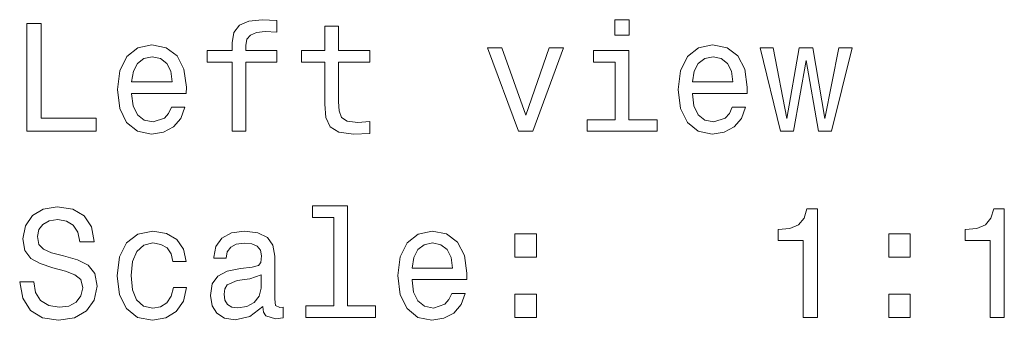
# Model space of a CAD drawing. Extents: x 70 to 1118, y -14 to 802.
# Drawn here: x 969 to 1001, y 298 to 308 of the extents above; entities that cross this region are included whole.
import ezdxf

# ---------------------------------------------------------------- set-up
doc = ezdxf.new("R2010")
doc.units = 0

msp = doc.modelspace()

# ---------------------------------------------------------------- linework, layer by layer
at = {"color": 7, "lineweight": 13}
for points in [[(969.124, 303.961), (971.373, 303.961), (971.373, 304.385), (969.588, 304.385), (969.588, 307.461), (969.124, 307.461)], [(975.791, 306.201), (975.791, 303.961), (976.235, 303.961), (976.235, 306.201), (977.244, 306.201), (977.244, 306.579), (976.235, 306.579), (976.235, 306.745), (976.27, 306.947), (976.386, 307.083), (976.583, 307.164), (976.865, 307.194), (977.244, 307.174), (977.244, 307.557), (976.765, 307.582), (976.331, 307.537), (976.028, 307.401), (975.847, 307.164), (975.791, 306.826), (975.791, 306.579), (974.979, 306.579), (974.979, 306.201)], [(978.807, 306.201), (978.807, 304.844), (978.837, 304.405), (978.979, 304.103), (979.261, 303.926), (979.74, 303.866), (980.265, 303.891), (980.265, 304.274), (979.881, 304.244), (979.533, 304.284), (979.347, 304.41), (979.266, 304.622), (979.251, 304.92), (979.251, 306.201), (980.265, 306.201), (980.265, 306.579), (979.251, 306.579), (979.251, 307.371), (978.807, 307.371), (978.807, 306.579), (978.041, 306.579), (978.041, 306.201)], [(988.692, 307.582), (988.223, 307.582), (988.223, 307.078), (988.692, 307.078)], [(972.528, 305.187), (974.304, 305.187), (974.309, 305.394), (974.228, 305.974), (974.006, 306.407), (973.653, 306.67), (973.184, 306.765), (972.725, 306.665), (972.372, 306.382), (972.145, 305.923), (972.064, 305.318), (972.14, 304.698), (972.367, 304.244), (972.715, 303.961), (973.169, 303.866), (973.562, 303.931), (973.885, 304.103), (974.122, 304.375), (974.258, 304.738), (973.819, 304.738), (973.729, 304.536), (973.597, 304.385), (973.224, 304.264), (972.937, 304.319), (972.72, 304.496), (972.579, 304.783), (972.528, 305.172)], [(990.744, 305.187), (992.52, 305.187), (992.525, 305.394), (992.444, 305.974), (992.222, 306.407), (991.869, 306.67), (991.4, 306.765), (990.941, 306.665), (990.588, 306.382), (990.361, 305.923), (990.28, 305.318), (990.356, 304.698), (990.583, 304.244), (990.931, 303.961), (991.385, 303.866), (991.778, 303.931), (992.101, 304.103), (992.338, 304.375), (992.474, 304.738), (992.036, 304.738), (991.945, 304.536), (991.814, 304.385), (991.44, 304.264), (991.153, 304.319), (990.936, 304.496), (990.795, 304.783), (990.744, 305.172)], [(985.096, 303.961), (985.565, 303.961), (986.554, 306.67), (986.095, 306.67), (985.333, 304.486), (984.556, 306.67), (984.092, 306.67)], [(988.677, 304.335), (988.677, 306.579), (987.537, 306.579), (987.537, 306.201), (988.233, 306.201), (988.233, 304.335), (987.325, 304.335), (987.325, 303.961), (989.595, 303.961), (989.595, 304.335)], [(994.033, 303.961), (994.436, 306.261), (994.84, 303.961), (995.263, 303.961), (995.929, 306.67), (995.5, 306.67), (995.051, 304.37), (994.653, 306.67), (994.214, 306.67), (993.816, 304.37), (993.367, 306.67), (992.943, 306.67), (993.609, 303.961)], [(972.528, 305.56), (972.584, 305.908), (972.72, 306.165), (972.927, 306.322), (973.199, 306.377), (973.466, 306.322), (973.673, 306.165), (973.799, 305.908), (973.845, 305.56)], [(990.744, 305.56), (990.8, 305.908), (990.936, 306.165), (991.143, 306.322), (991.415, 306.377), (991.682, 306.322), (991.889, 306.165), (992.015, 305.908), (992.061, 305.56)], [(969.351, 299.069), (968.892, 299.069), (968.993, 298.535), (969.245, 298.142), (969.633, 297.904), (970.158, 297.819), (970.677, 297.899), (971.066, 298.121), (971.313, 298.469), (971.404, 298.928), (971.328, 299.342), (971.116, 299.609), (970.773, 299.786), (970.314, 299.917), (969.921, 300.013), (969.664, 300.124), (969.518, 300.285), (969.472, 300.537), (969.518, 300.764), (969.649, 300.935), (969.85, 301.051), (970.128, 301.092), (970.41, 301.041), (970.632, 300.905), (970.778, 300.678), (970.849, 300.371), (971.308, 300.371), (971.308, 300.381), (971.227, 300.855), (970.99, 301.208), (970.617, 301.43), (970.113, 301.505), (969.659, 301.43), (969.306, 301.218), (969.079, 300.89), (968.998, 300.466), (969.064, 300.088), (969.255, 299.831), (969.558, 299.66), (969.971, 299.528), (970.38, 299.412), (970.688, 299.301), (970.874, 299.14), (970.94, 298.878), (970.879, 298.611), (970.723, 298.409), (970.486, 298.283), (970.178, 298.242), (969.835, 298.298), (969.573, 298.459), (969.407, 298.721)], [(979.095, 301.162), (979.095, 298.288), (978.182, 298.288), (978.182, 297.915), (980.446, 297.915), (980.446, 298.288), (979.538, 298.288), (979.538, 301.536), (978.399, 301.536), (978.399, 301.162)], [(994.345, 297.915), (994.804, 297.915), (994.804, 301.44), (994.461, 301.44), (994.371, 301.132), (994.189, 300.925), (993.912, 300.804), (993.528, 300.764), (993.528, 300.406), (994.345, 300.406)], [(1000.417, 297.915), (1000.876, 297.915), (1000.876, 301.44), (1000.533, 301.44), (1000.443, 301.132), (1000.261, 300.925), (999.984, 300.804), (999.6, 300.764), (999.6, 300.406), (1000.417, 300.406)], [(973.865, 299.725), (974.304, 299.725), (974.213, 300.129), (973.996, 300.446), (973.658, 300.643), (973.219, 300.719), (972.735, 300.618), (972.367, 300.335), (972.135, 299.876), (972.054, 299.261), (972.13, 298.651), (972.357, 298.197), (972.715, 297.915), (973.204, 297.819), (973.638, 297.894), (973.976, 298.106), (974.208, 298.439), (974.309, 298.883), (973.885, 298.883), (973.809, 298.6), (973.668, 298.389), (973.466, 298.258), (973.219, 298.217), (972.912, 298.283), (972.69, 298.484), (972.554, 298.812), (972.508, 299.276), (972.554, 299.73), (972.695, 300.058), (972.922, 300.26), (973.219, 300.33), (973.481, 300.285), (973.678, 300.169), (973.809, 299.977)], [(976.785, 298.268), (976.785, 298.252), (976.81, 298.081), (976.886, 297.96), (977.203, 297.864), (977.451, 297.904), (977.451, 298.247), (977.345, 298.232), (977.203, 298.298), (977.178, 298.5), (977.178, 299.902), (977.118, 300.26), (976.941, 300.512), (976.633, 300.663), (976.2, 300.719), (975.776, 300.658), (975.463, 300.487), (975.267, 300.219), (975.201, 299.866), (975.201, 299.836), (975.6, 299.836), (975.635, 300.048), (975.746, 300.199), (975.927, 300.29), (976.185, 300.325), (976.432, 300.3), (976.608, 300.224), (976.714, 300.093), (976.749, 299.912), (976.729, 299.7), (976.649, 299.594), (976.447, 299.544), (976.069, 299.503), (975.635, 299.412), (975.327, 299.251), (975.146, 298.999), (975.09, 298.626), (975.141, 298.293), (975.297, 298.046), (975.549, 297.889), (975.897, 297.834), (976.366, 297.94)], [(981.636, 299.14), (983.412, 299.14), (983.417, 299.347), (983.336, 299.927), (983.114, 300.361), (982.761, 300.623), (982.292, 300.719), (981.833, 300.618), (981.48, 300.335), (981.253, 299.876), (981.172, 299.271), (981.248, 298.651), (981.475, 298.197), (981.823, 297.915), (982.277, 297.819), (982.67, 297.884), (982.993, 298.056), (983.23, 298.328), (983.366, 298.691), (982.927, 298.691), (982.837, 298.49), (982.706, 298.338), (982.332, 298.217), (982.045, 298.273), (981.828, 298.449), (981.687, 298.737), (981.636, 299.125)], [(984.98, 299.871), (985.676, 299.871), (985.676, 300.623), (984.98, 300.623)], [(997.124, 299.871), (997.82, 299.871), (997.82, 300.623), (997.124, 300.623)], [(981.636, 299.513), (981.692, 299.861), (981.828, 300.118), (982.035, 300.275), (982.307, 300.33), (982.574, 300.275), (982.781, 300.118), (982.907, 299.861), (982.953, 299.513)], [(976.734, 298.863), (976.674, 298.6), (976.512, 298.399), (976.27, 298.268), (975.973, 298.222), (975.781, 298.247), (975.645, 298.328), (975.559, 298.469), (975.534, 298.666), (975.554, 298.843), (975.635, 298.969), (975.958, 299.11), (976.366, 299.17), (976.734, 299.291)], [(984.98, 297.915), (985.676, 297.915), (985.676, 298.666), (984.98, 298.666)], [(997.124, 297.915), (997.82, 297.915), (997.82, 298.666), (997.124, 298.666)]]:
    msp.add_lwpolyline(points, close=True, dxfattribs=at)

doc.saveas('drawing.dxf')
